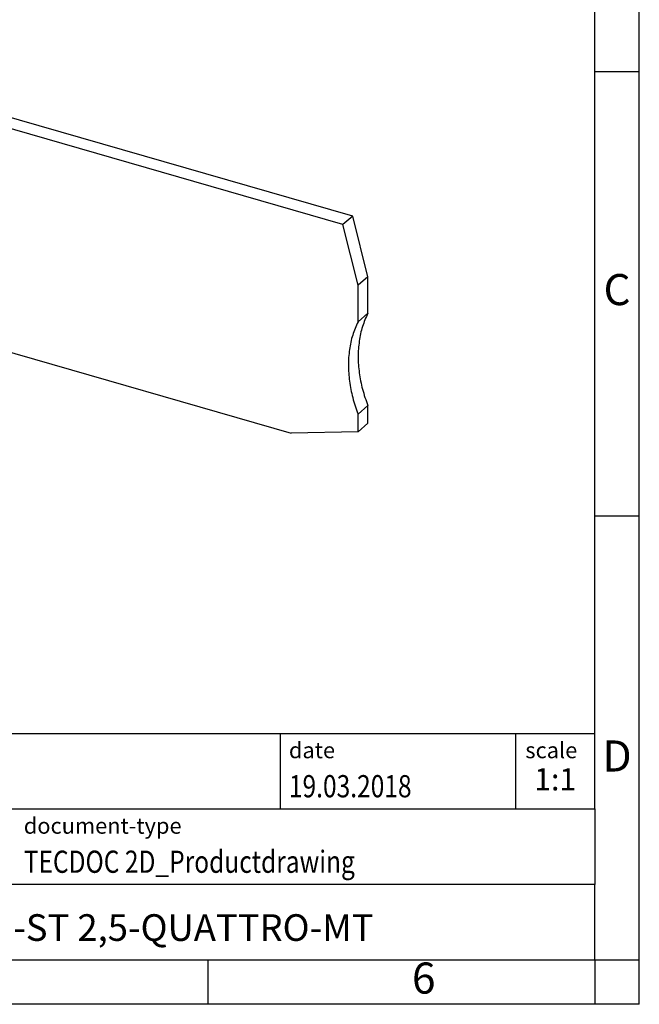
# Model space of a CAD drawing. Units: millimetres. Extents: x -233 to 64, y -9 to 201.
import ezdxf

# ---------------------------------------------------------------- set-up
doc = ezdxf.new("R2010")
doc.units = ezdxf.units.MM
doc.layers.add('1', color=7, linetype='Continuous')
doc.styles.add('CONVERTER_11', font='txt.shx', dxfattribs={"width": 0.9})
doc.styles.add('CONVERTER_12', font='txt.shx', dxfattribs={"width": 0.81})
doc.styles.add('CONVERTER_13', font='txt.shx', dxfattribs={"width": 0.72})

# ---------------------------------------------------------------- blocks, each defined once
blk = doc.blocks.new('D_ST_25-QUATTRO-MT-SELECT__3', base_point=(-39.92306691115263, 55.27196815363473))
at = {"color": 7, "linetype": 'Continuous'}
for p, q in [((-38.22548891218662, 98.76799020455539), (-39.92306691115263, 92.92259141995544)), ((-37.12548891218663, 99.72061814871826), (-38.22548891218662, 98.76799020455539)), ((31.12548900777489, 78.74808731922856), (-38.22548891218662, 98.76799020455539)), ((32.22548900777485, 79.70071526339144), (-37.12548891218663, 99.72061814871826)), ((-39.92306691115263, 92.92259141995544), (-39.92306691115263, 88.8224326462886)), ((-39.92306691115263, 81.02820401222871), (-39.92306691115263, 74.10000078195425)), ((32.22548900777485, 79.70071526339144), (31.12548900777489, 78.74808731922856)), ((32.82306700674047, 71.92259141995197), (31.12548900777489, 78.74808731922856)), ((33.9230670067405, 72.87521936411484), (32.22548900777485, 79.70071526339144)), ((-39.92306691115263, 74.10000078195425), (25.29915132647517, 55.27196815363473)), ((33.9230670067405, 72.87521936411484), (32.82306700674047, 71.92259141995197)), ((33.9230670067405, 68.7750605904516), (33.9230670067405, 72.87521936411484)), ((32.82306700674047, 67.82243264628872), (32.82306700674047, 71.92259141995197)), ((33.9230670067405, 68.7750605904516), (32.82306700674047, 67.82243264628872)), ((33.92306700674038, 58.3827557450382), (32.82306700674036, 57.43012780087531)), ((33.92306700674038, 56.39583274068038), (33.92306700674038, 58.3827557450382)), ((32.82306700674036, 55.44320479651749), (32.82306700674036, 57.43012780087531)), ((32.82306700674036, 55.44320479651749), (25.29915132647517, 55.27196815363473)), ((33.92306700674038, 56.39583274068038), (32.82306700674036, 55.44320479651749))]:
    blk.add_line(p, q, dxfattribs=at)
for points, knots in [([(-39.92306691115263, 81.02820401222871), (-39.75222521901854, 81.6229201066086), (-39.40293862206198, 82.83881985250153), (-39.28160535695319, 84.78246289448325), (-39.41956636231849, 86.80481110786965), (-39.75300098124771, 88.14094645220833), (-39.92306691115263, 88.8224326462886)], [0, 0, 0, 0, 1.851422095563228, 3.7852408406615, 5.805674702652585, 7.908935340360633, 7.908935340360633, 7.908935340360633, 7.908935340360633]), ([(33.9230670067405, 68.7750605904516), (33.70616031971875, 68.27963988829497), (33.26443321807362, 67.27072328090553), (32.91881131225698, 65.61500775867296), (32.796359066957, 63.86857846754573), (32.92727199419405, 62.05341346660399), (33.28426322668101, 60.19986511101484), (33.70789251799444, 58.99483034705626), (33.92306700674038, 58.3827557450382)], [0, 0, 0, 0, 1.618800875634804, 3.296662960634686, 5.042045806819271, 6.857713221235917, 8.741157514547687, 10.68531582206953, 10.68531582206953, 10.68531582206953, 10.68531582206953]), ([(32.82306700674047, 67.82243264628872), (32.60616031971875, 67.32701194413208), (32.16443321807365, 66.31809533674266), (31.818811312257, 64.66237981451012), (31.69635906695696, 62.91595052338284), (31.8272719941941, 61.10078552244111), (32.18426322668107, 59.24723716685199), (32.60789251799444, 58.04220240289336), (32.82306700674036, 57.43012780087531)], [0, 0, 0, 0, 1.618800875634756, 3.296662960634658, 5.04204580681925, 6.857713221235906, 8.741157514547673, 10.68531582206951, 10.68531582206951, 10.68531582206951, 10.68531582206951])]:
    blk.add_open_spline(points, degree=3, knots=knots, dxfattribs=at)
blk = doc.blocks.new('Gen1', base_point=(-3.00000002912344, 76.65533338853152))
blk.add_blockref('D_ST_25-QUATTRO-MT-SELECT__3', (-39.92306691115263, 55.27196815363473))
blk = doc.blocks.new('_rahmen', base_point=(59.46427510764993, -9.01516647222019))
at = {"layer": '1', "color": 6, "linetype": 'Continuous'}
for p, q in [((59.46427510765032, 95.98483352777984), (59.46427510764912, 145.9848335277799)), ((59.46427510765082, 45.98483352778004), (59.46427510765032, 95.98483352777984)), ((59.46427510765162, 12.98483352777993), (59.46427510765082, 45.98483352778004)), ((-70.08052941910009, 21.48483352777993), (59.46427510765162, 21.48483352777993)), ((-33.68052941910017, 12.98483352777993), (59.46427510765162, 12.98483352777993)), ((59.46427510765162, 12.98483352777993), (59.46427510765122, 4.48483352777993)), ((59.46427510764993, -4.01516647222007), (59.46427510765122, 4.48483352777993)), ((-33.68052941910017, -4.01516647222019), (15.96427510764991, -4.01516647222007)), ((15.96427510764991, -4.01516647222007), (59.46427510764993, -4.01516647222007))]:
    blk.add_line(p, q, dxfattribs=at)
at = {"layer": '1', "color": 2, "linetype": 'Continuous'}
for p, q in [((64.46427510764892, 95.98483352777984), (64.46427510764892, 145.9848335277799)), ((59.46427510765032, 95.98483352777984), (64.46427510764892, 95.98483352777984)), ((64.46427510764892, 45.98483352778004), (64.46427510764892, 95.98483352777984)), ((59.46427510765082, 45.98483352778004), (64.46427510764892, 45.98483352778004)), ((64.46427510764892, -4.01516647222007), (64.46427510764892, 45.98483352778004)), ((15.96427510764991, -9.01516647222019), (15.96427510764991, -4.01516647222007)), ((59.46427510764993, -4.01516647222007), (59.46427510764993, -9.01516647222019)), ((59.46427510764993, -4.01516647222007), (64.46427510764892, -4.01516647222007)), ((64.46427510764892, -9.01516647222019), (64.46427510764892, -4.01516647222007)), ((15.96427510764991, -9.01516647222019), (-34.03572489235009, -9.01516647222019)), ((59.46427510764993, -9.01516647222019), (15.96427510764991, -9.01516647222019)), ((64.46427510764892, -9.01516647222019), (59.46427510764993, -9.01516647222019))]:
    blk.add_line(p, q, dxfattribs=at)
at = {"layer": '1', "color": 7, "linetype": 'Continuous'}
for p, q in [((24.04586682597281, 21.48483352777993), (24.04586682597281, 12.98483352777993)), ((50.54586682597241, 21.48483352777993), (50.54586682597241, 12.98483352777993)), ((59.46427510765122, 4.48483352777993), (-33.68052941910017, 4.48483352777993))]:
    blk.add_line(p, q, dxfattribs=at)
at = {"layer": '1', "color": 3, "style": 'CONVERTER_12', "width": 0.81}
for s, p in [('19.03.2018', (25.04586682597281, 14.28483352777982)), ('TECDOC 2D_Productdrawing', (-4.78052941910008, 5.78483352777982))]:
    blk.add_text(s, height=2.5, dxfattribs=at).set_placement(p)
at = {"layer": '1', "color": 7, "attachment_point": 5, "line_spacing_factor": 1.20048019207683}
for s, insert, char_height, style in [('C', (61.96427510764892, 70.98483352778183), 3.5, 'CONVERTER_11'), ('D', (61.96427510764892, 18.48483352777993), 3.5, 'CONVERTER_11'), ('D-ST 2,5-QUATTRO-MT', (12.89187284427541, -0.76516647221985), 3, 'CONVERTER_12'), ('6', (40.21427510764912, -6.51516647222019), 3.5, 'CONVERTER_11')]:
    blk.add_mtext(s, dxfattribs=dict(at, insert=insert, char_height=char_height, style=style))
at = {"layer": '1', "color": 2, "char_height": 1.8, "attachment_point": 1, "style": 'CONVERTER_11'}
for s, insert, line_spacing_factor in [('date', (25.04586682597281, 20.48483352777984), 1.32052821128451), ('scale', (51.64586682597263, 20.48483352777993), 1.20048019207683), ('document-type', (-4.78052941910008, 11.98483352777984), 1.20048019207683)]:
    blk.add_mtext(s, dxfattribs=dict(at, insert=insert, line_spacing_factor=line_spacing_factor))
at = {"layer": '1', "color": 3, "insert": (55.00507096681223, 14.28483352778002), "char_height": 2.5, "attachment_point": 8, "line_spacing_factor": 1.32052821128451, "style": 'CONVERTER_13'}
blk.add_mtext('1:1', dxfattribs=at)
blk = doc.blocks.new('_punkt', base_point=(59.46427510764993, -4.01516647222007))
at = {"layer": '1', "color": 2, "linetype": 'Continuous'}
for q in [(64.46427510764892, -4.01516647222007), (59.46427510764993, -9.01516647222019)]:
    blk.add_line((59.46427510764993, -4.01516647222007), q, dxfattribs=at)
blk = doc.blocks.new('A4I_CS', base_point=(59.46427510764993, -9.01516647222019))
at = {"layer": '1'}
for name, p in [('_rahmen', (59.46427510764993, -9.01516647222019)), ('_punkt', (59.46427510764993, -4.01516647222007))]:
    blk.add_blockref(name, p, dxfattribs=at)
blk = doc.blocks.new('1')
for name, p in [('A4I_CS', (59.46427510764993, -9.01516647222019)), ('Gen1', (-3.00000002912344, 76.65533338853152))]:
    blk.add_blockref(name, p)

msp = doc.modelspace()

# ---------------------------------------------------------------- block references
at = {"layer": '1'}
msp.add_blockref('1', (0, 0), dxfattribs=at)

doc.saveas('drawing.dxf')
